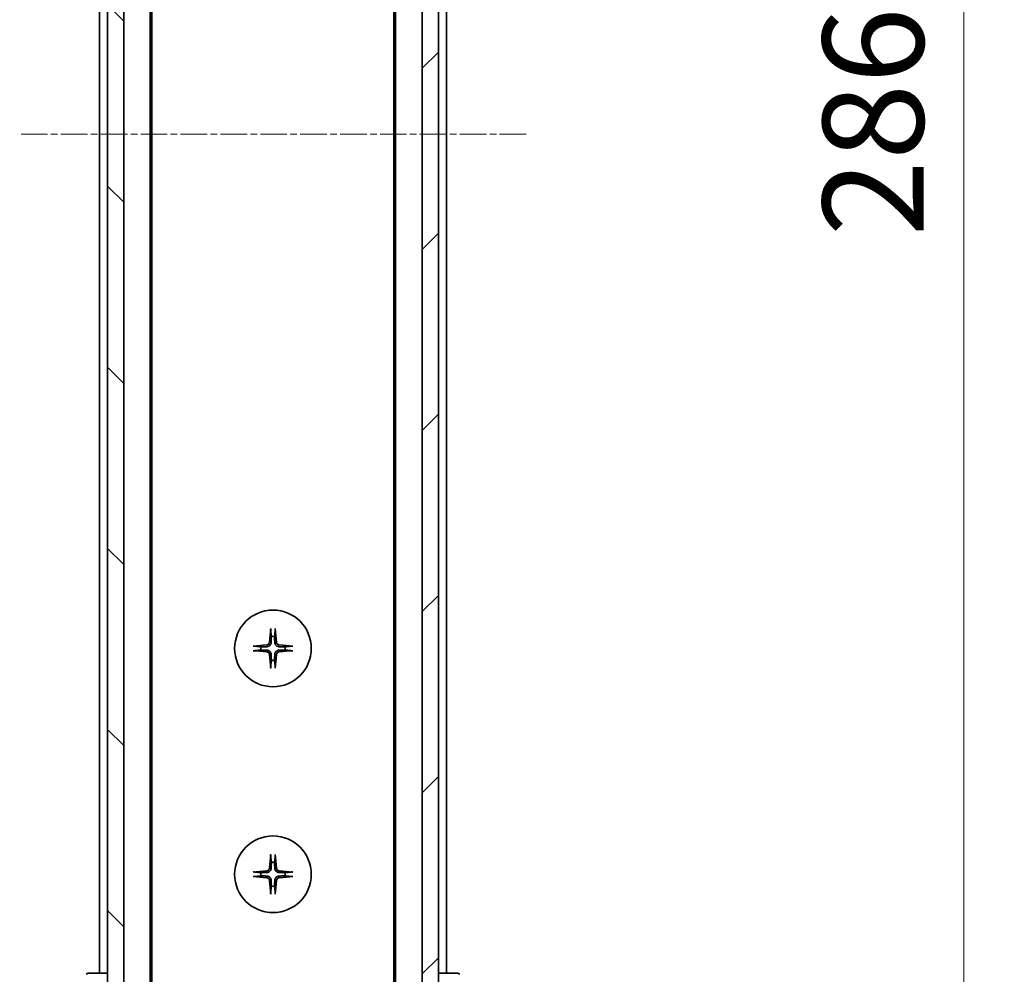
# Model space of a CAD drawing. Units: millimetres. Extents: x 0 to 7880, y 0 to 1405.
# Drawn here: x 2551 to 2673, y 1076 to 1194 of the extents above; entities that cross this region are included whole.
import ezdxf

# ---------------------------------------------------------------- set-up
doc = ezdxf.new("R2010")
doc.units = ezdxf.units.MM
doc.linetypes.add('CHAIN', pattern=[0.3543, 0.2362, -0.0295, 0.0591, -0.0295])
for name, color, linetype, lineweight in [('Centerline (ISO)', 131, 'Continuous', 18), ('Dimension (ISO)', 7, 'Continuous', 18), ('Dimension (ISO) @ 1', 7, 'Continuous', 18), ('Hatch (ISO)', 1, 'Continuous', 18), ('Visible (ISO)', 7, 'Continuous', 35)]:
    doc.layers.add(name, color=color, linetype=linetype, lineweight=lineweight)
doc.styles.add('Note Text (TK)', font='MS PGothic.ttf')
doc.dimstyles.new('Default - Method 1b (TK)', dxfattribs={"dimscale": 3.5, "dimtxt": 2.5, "dimasz": 2.5, "dimexe": 1, "dimexo": 1.5, "dimgap": 1, "dimtad": 1, "dimtoh": 1, "dimrnd": 1e-08, "dimdsep": 46, "dimtxsty": 'Note Text (TK)', "dimblk": 'OPEN', "dimcen": 0.09, "dimdle": 5, "dimclrd": 100, "dimclre": 100, "dimclrt": 7, "dimadec": 1, "dimazin": 1, "dimtfac": 1, "dimtmove": 0, "dimatfit": 3, "dimldrblk": 'OPEN', "dimfxl": 1, "dimtolj": 1, "dimlwd": -1, "dimlwe": -1, "dimarcsym": 0})

# ---------------------------------------------------------------- blocks, each defined once
blk = doc.blocks.new('_Open')
at = {"color": 0, "linetype": 'ByBlock', "lineweight": -2}
for p, q in [((-1, 0.1667), (0, 0)), ((-1, -0.1667), (0, 0)), ((0, 0), (-1, 0))]:
    blk.add_line(p, q, dxfattribs=at)
blk = doc.blocks.new('*D62')
at = {"layer": 'Defpoints', "color": 0}
for p in [(2599.28, 1322.76), (2599.28, 1036.76), (2668.42, 1036.76)]:
    blk.add_point(p, dxfattribs=at)
at = {"layer": 'Dimension (ISO)', "color": 100}
for p, q in [((2606.78, 1322.76), (2673.42, 1322.76)), ((2668.42, 1310.26), (2668.42, 1049.26)), ((2606.78, 1036.76), (2673.42, 1036.76))]:
    blk.add_line(p, q, dxfattribs=at)
at = {"layer": 'Dimension (ISO)', "color": 100, "xscale": 12.5, "yscale": 12.5, "zscale": 12.5}
for p, rotation in [((2668.42, 1322.76), 90), ((2668.42, 1036.76), 270)]:
    blk.add_blockref('_Open', p, dxfattribs=dict(at, rotation=rotation))
at = {"layer": 'Dimension (ISO)', "color": 7, "insert": (2657.17, 1167.08), "char_height": 12.5, "attachment_point": 4, "rotation": 90, "style": 'Note Text (TK)'}
blk.add_mtext('\\A1;286', dxfattribs=at)

msp = doc.modelspace()

# ---------------------------------------------------------------- hatches: boundary and pattern name
at = {"layer": 'Hatch (ISO)'}
h = msp.add_hatch(dxfattribs=at)
h.set_pattern_fill('ANSI31', color=256, scale=127, angle=90.00021, style=0)
h.set_pattern_definition([(135.0002, (1306, -40), (-11.22528, -11.22536), [])])
h.paths.add_polyline_path([(2562.2788, 1035.0596), (2564.2788, 1035.0596), (2564.2788, 1324.4596), (2562.2788, 1324.4596)])
h = msp.add_hatch(dxfattribs=at)
h.set_pattern_fill('ANSI31', color=256, scale=127, style=0)
h.set_pattern_definition([(45, (1306, -40), (-11.22532, 11.22532), [])])
h.paths.add_polyline_path([(2603.2788, 1324.4596), (2601.2788, 1324.4596), (2601.2788, 1035.0596), (2603.2788, 1035.0596)])

# ---------------------------------------------------------------- linework, layer by layer
at = {"layer": 'Centerline (ISO)', "linetype": 'CHAIN', "ltscale": 13.952836}
msp.add_line((2614.1702, 1179.7596), (2551.3875, 1179.7596), dxfattribs=at)
at = {"layer": 'Visible (ISO)'}
for p, q in [((2562.2788, 1324.4596), (2562.2788, 1035.0596)), ((2564.2788, 1035.0596), (2564.2788, 1324.4596)), ((2601.2788, 1324.4596), (2601.2788, 1035.0596)), ((2603.2788, 1035.0596), (2603.2788, 1324.4596)), ((2567.5788, 1054.7596), (2567.5788, 1304.7596)), ((2597.9788, 1304.7596), (2597.9788, 1054.7596)), ((2567.7788, 1063.8262), (2567.7788, 1295.6929)), ((2597.7788, 1295.6929), (2597.7788, 1063.8262)), ((2561.2788, 1283.7596), (2561.2788, 1075.7596)), ((2604.2788, 1075.7596), (2604.2788, 1283.7596)), ((2559.986, 1075.7596), (2559.9859, 1075.7596)), ((2562.2788, 1075.7596), (2559.986, 1075.7596)), ((2605.5717, 1075.7596), (2603.2788, 1075.7596)), ((2605.5717, 1075.7596), (2605.5717, 1075.7596))]:
    msp.add_line(p, q, dxfattribs=at)
for centre in [(2582.7788, 1116.0096), (2582.7788, 1088.0096)]:
    msp.add_circle(centre, 4.75, dxfattribs=at)
for centre, radius, start, end in [((2582.7788, 1116.0096), 1.5024, 82.397719, 97.602281), ((2582.7788, 1116.0096), 1.5024, 172.397719, 187.602281), ((2582.7788, 1116.0096), 1.5024, 352.397719, 7.602281), ((2582.7788, 1116.0096), 1.5024, 262.397719, 277.602281), ((2582.7788, 1088.0096), 1.5024, 82.397719, 97.602281), ((2582.7788, 1088.0096), 1.5024, 172.397719, 187.602281), ((2582.7788, 1088.0096), 1.5024, 352.397719, 7.602281), ((2582.7788, 1088.0096), 1.5024, 262.397719, 277.602281), ((2559.9859, 1075.2596), 0.5, 90, 135), ((2605.5717, 1075.2596), 0.5, 45, 90)]:
    msp.add_arc(centre, radius, start, end, dxfattribs=at)
for centre, major_axis, start_param, end_param in [((2582.9925, 1115.9949), (-0.5478, -7.9783), 4.40338319, 4.61849415), ((2582.5652, 1115.9949), (-0.5478, 7.9783), 4.80628381, 5.02139477), ((2582.7935, 1115.7959), (-7.9783, -0.5478), 4.80628381, 5.02139477), ((2582.7935, 1116.2232), (7.9783, -0.5478), 4.40338319, 4.61849415), ((2582.7642, 1115.7959), (-7.9783, 0.5478), 4.40338319, 4.61849415), ((2582.7642, 1116.2232), (7.9783, 0.5478), 4.80628381, 5.02139477), ((2582.9925, 1116.0242), (0.5478, -7.9783), 4.80628381, 5.02139477), ((2582.5652, 1116.0242), (0.5478, 7.9783), 4.40338319, 4.61849415), ((2582.9925, 1087.9949), (-0.5478, -7.9783), 4.40338319, 4.61849415), ((2582.5652, 1087.9949), (-0.5478, 7.9783), 4.80628381, 5.02139477), ((2582.7935, 1087.7959), (-7.9783, -0.5478), 4.80628381, 5.02139477), ((2582.7935, 1088.2232), (7.9783, -0.5478), 4.40338319, 4.61849415), ((2582.7642, 1087.7959), (-7.9783, 0.5478), 4.40338319, 4.61849415), ((2582.7642, 1088.2232), (7.9783, 0.5478), 4.80628381, 5.02139477), ((2582.9925, 1088.0242), (0.5478, -7.9783), 4.80628381, 5.02139477), ((2582.5652, 1088.0242), (0.5478, 7.9783), 4.40338319, 4.61849415)]:
    msp.add_ellipse(centre, major_axis=major_axis, ratio=0.08715574, start_param=start_param, end_param=end_param, dxfattribs=at)
for points, knots in [([(2582.4917, 1118.315), (2582.4911, 1118.321), (2582.4907, 1118.3294), (2582.4903, 1118.3491), (2582.4905, 1118.3646), (2582.4914, 1118.3934), (2582.4923, 1118.4118), (2582.4943, 1118.4399), (2582.4954, 1118.4541), (2582.4966, 1118.4667)], [0.0427467325, 0.0427467325, 0.0427467325, 0.0427467325, 0.0464863414, 0.0464863414, 0.051127609, 0.051127609, 0.0558399348, 0.0558399348, 0.0595766544, 0.0595766544, 0.0595766544, 0.0595766544]), ([(2583.061, 1118.4667), (2583.0622, 1118.4541), (2583.0634, 1118.4399), (2583.0653, 1118.4118), (2583.0663, 1118.3934), (2583.0672, 1118.3646), (2583.0674, 1118.3491), (2583.067, 1118.3294), (2583.0665, 1118.321), (2583.0659, 1118.315)], [0.0149974968, 0.0149974968, 0.0149974968, 0.0149974968, 0.0187342164, 0.0187342164, 0.0234465422, 0.0234465422, 0.0280878098, 0.0280878098, 0.0318274187, 0.0318274187, 0.0318274187, 0.0318274187]), ([(2582.3515, 1116.7904), (2582.3479, 1116.7431), (2582.3347, 1116.6931), (2582.2893, 1116.6026), (2582.2572, 1116.562), (2582.1852, 1116.4991), (2582.1406, 1116.4727), (2582.0618, 1116.4458), (2582.0296, 1116.4393), (2581.998, 1116.4369)], [0, 0, 0, 0, 0.0143168063, 0.0143168063, 0.0286336126, 0.0286336126, 0.0429821772, 0.0429821772, 0.0521919283, 0.0521919283, 0.0521919283, 0.0521919283]), ([(2582.5634, 1116.7759), (2582.5621, 1116.7244), (2582.5538, 1116.6727), (2582.5279, 1116.5852), (2582.51, 1116.5418), (2582.4621, 1116.4597), (2582.432, 1116.421), (2582.3674, 1116.3564), (2582.3286, 1116.3263), (2582.2466, 1116.2784), (2582.2032, 1116.2605), (2582.1157, 1116.2346), (2582.064, 1116.2263), (2582.0125, 1116.225)], [0.2649648775, 0.2649648775, 0.2649648775, 0.2649648775, 0.2809492929, 0.2809492929, 0.2946485382, 0.2946485382, 0.3083477835, 0.3083477835, 0.3220470289, 0.3220470289, 0.3357462742, 0.3357462742, 0.3517306895, 0.3517306895, 0.3517306895, 0.3517306895]), ([(2583.5452, 1116.225), (2583.4937, 1116.2263), (2583.442, 1116.2346), (2583.3545, 1116.2605), (2583.3111, 1116.2784), (2583.229, 1116.3263), (2583.1903, 1116.3564), (2583.1257, 1116.421), (2583.0956, 1116.4597), (2583.0477, 1116.5418), (2583.0298, 1116.5852), (2583.0039, 1116.6727), (2582.9955, 1116.7244), (2582.9943, 1116.7759)], [0.2649648775, 0.2649648775, 0.2649648775, 0.2649648775, 0.2809492929, 0.2809492929, 0.2946485382, 0.2946485382, 0.3083477835, 0.3083477835, 0.3220470289, 0.3220470289, 0.3357462742, 0.3357462742, 0.3517306895, 0.3517306895, 0.3517306895, 0.3517306895]), ([(2583.5597, 1116.4369), (2583.5124, 1116.4405), (2583.4624, 1116.4537), (2583.3718, 1116.4991), (2583.3312, 1116.5312), (2583.2684, 1116.6032), (2583.242, 1116.6478), (2583.2151, 1116.7266), (2583.2086, 1116.7588), (2583.2061, 1116.7904)], [0, 0, 0, 0, 0.0143168063, 0.0143168063, 0.0286336126, 0.0286336126, 0.0429821772, 0.0429821772, 0.0521919283, 0.0521919283, 0.0521919283, 0.0521919283]), ([(2580.3217, 1116.2918), (2580.3343, 1116.293), (2580.3485, 1116.2941), (2580.3766, 1116.2961), (2580.395, 1116.297), (2580.4238, 1116.2979), (2580.4393, 1116.2981), (2580.459, 1116.2977), (2580.4674, 1116.2973), (2580.4734, 1116.2967)], [0.0149974968, 0.0149974968, 0.0149974968, 0.0149974968, 0.0187342164, 0.0187342164, 0.0234465422, 0.0234465422, 0.0280878098, 0.0280878098, 0.0318274187, 0.0318274187, 0.0318274187, 0.0318274187]), ([(2580.4734, 1115.7225), (2580.4674, 1115.7219), (2580.459, 1115.7214), (2580.4393, 1115.721), (2580.4238, 1115.7212), (2580.395, 1115.7221), (2580.3766, 1115.7231), (2580.3485, 1115.725), (2580.3343, 1115.7262), (2580.3217, 1115.7274)], [0.0427467325, 0.0427467325, 0.0427467325, 0.0427467325, 0.0464863414, 0.0464863414, 0.051127609, 0.051127609, 0.0558399348, 0.0558399348, 0.0595766544, 0.0595766544, 0.0595766544, 0.0595766544]), ([(2581.998, 1115.5823), (2582.0453, 1115.5786), (2582.0953, 1115.5654), (2582.1858, 1115.52), (2582.2264, 1115.4879), (2582.2893, 1115.4159), (2582.3157, 1115.3713), (2582.3426, 1115.2925), (2582.3491, 1115.2603), (2582.3515, 1115.2287)], [0, 0, 0, 0, 0.0143168063, 0.0143168063, 0.0286336126, 0.0286336126, 0.0429821772, 0.0429821772, 0.0521919283, 0.0521919283, 0.0521919283, 0.0521919283]), ([(2582.0125, 1115.7941), (2582.064, 1115.7929), (2582.1157, 1115.7845), (2582.2032, 1115.7586), (2582.2466, 1115.7407), (2582.3286, 1115.6928), (2582.3674, 1115.6627), (2582.432, 1115.5981), (2582.4621, 1115.5594), (2582.51, 1115.4773), (2582.5279, 1115.4339), (2582.5538, 1115.3464), (2582.5621, 1115.2947), (2582.5634, 1115.2432)], [0.2649648775, 0.2649648775, 0.2649648775, 0.2649648775, 0.2809492929, 0.2809492929, 0.2946485382, 0.2946485382, 0.3083477835, 0.3083477835, 0.3220470289, 0.3220470289, 0.3357462742, 0.3357462742, 0.3517306895, 0.3517306895, 0.3517306895, 0.3517306895]), ([(2582.9943, 1115.2432), (2582.9955, 1115.2947), (2583.0039, 1115.3464), (2583.0298, 1115.4339), (2583.0477, 1115.4773), (2583.0956, 1115.5594), (2583.1257, 1115.5981), (2583.1903, 1115.6627), (2583.229, 1115.6928), (2583.3111, 1115.7407), (2583.3545, 1115.7586), (2583.442, 1115.7845), (2583.4937, 1115.7929), (2583.5452, 1115.7941)], [0.2649648775, 0.2649648775, 0.2649648775, 0.2649648775, 0.2809492929, 0.2809492929, 0.2946485382, 0.2946485382, 0.3083477835, 0.3083477835, 0.3220470289, 0.3220470289, 0.3357462742, 0.3357462742, 0.3517306895, 0.3517306895, 0.3517306895, 0.3517306895]), ([(2583.2061, 1115.2287), (2583.2098, 1115.276), (2583.223, 1115.326), (2583.2684, 1115.4166), (2583.3005, 1115.4572), (2583.3725, 1115.52), (2583.4171, 1115.5464), (2583.4959, 1115.5733), (2583.5281, 1115.5798), (2583.5597, 1115.5823)], [0, 0, 0, 0, 0.0143168063, 0.0143168063, 0.0286336126, 0.0286336126, 0.0429821772, 0.0429821772, 0.0521919283, 0.0521919283, 0.0521919283, 0.0521919283]), ([(2585.0843, 1116.2967), (2585.0903, 1116.2973), (2585.0986, 1116.2977), (2585.1184, 1116.2981), (2585.1338, 1116.2979), (2585.1627, 1116.297), (2585.1811, 1116.2961), (2585.2092, 1116.2941), (2585.2234, 1116.293), (2585.236, 1116.2918)], [0.0427467325, 0.0427467325, 0.0427467325, 0.0427467325, 0.0464863414, 0.0464863414, 0.051127609, 0.051127609, 0.0558399348, 0.0558399348, 0.0595766544, 0.0595766544, 0.0595766544, 0.0595766544]), ([(2585.236, 1115.7274), (2585.2234, 1115.7262), (2585.2092, 1115.725), (2585.1811, 1115.7231), (2585.1627, 1115.7221), (2585.1338, 1115.7212), (2585.1184, 1115.721), (2585.0986, 1115.7214), (2585.0903, 1115.7219), (2585.0843, 1115.7225)], [0.0149974968, 0.0149974968, 0.0149974968, 0.0149974968, 0.0187342164, 0.0187342164, 0.0234465422, 0.0234465422, 0.0280878098, 0.0280878098, 0.0318274187, 0.0318274187, 0.0318274187, 0.0318274187]), ([(2582.4966, 1113.5524), (2582.4954, 1113.565), (2582.4943, 1113.5792), (2582.4923, 1113.6073), (2582.4914, 1113.6257), (2582.4905, 1113.6545), (2582.4903, 1113.67), (2582.4907, 1113.6898), (2582.4911, 1113.6981), (2582.4917, 1113.7041)], [0.0149974968, 0.0149974968, 0.0149974968, 0.0149974968, 0.0187342164, 0.0187342164, 0.0234465422, 0.0234465422, 0.0280878098, 0.0280878098, 0.0318274187, 0.0318274187, 0.0318274187, 0.0318274187]), ([(2583.0659, 1113.7041), (2583.0665, 1113.6981), (2583.067, 1113.6898), (2583.0674, 1113.67), (2583.0672, 1113.6545), (2583.0663, 1113.6257), (2583.0653, 1113.6073), (2583.0634, 1113.5792), (2583.0622, 1113.565), (2583.061, 1113.5524)], [0.0427467325, 0.0427467325, 0.0427467325, 0.0427467325, 0.0464863414, 0.0464863414, 0.051127609, 0.051127609, 0.0558399348, 0.0558399348, 0.0595766544, 0.0595766544, 0.0595766544, 0.0595766544]), ([(2582.4917, 1090.315), (2582.4911, 1090.321), (2582.4907, 1090.3294), (2582.4903, 1090.3491), (2582.4905, 1090.3646), (2582.4914, 1090.3934), (2582.4923, 1090.4118), (2582.4943, 1090.4399), (2582.4954, 1090.4541), (2582.4966, 1090.4667)], [0.0427467325, 0.0427467325, 0.0427467325, 0.0427467325, 0.0464863414, 0.0464863414, 0.051127609, 0.051127609, 0.0558399348, 0.0558399348, 0.0595766544, 0.0595766544, 0.0595766544, 0.0595766544]), ([(2583.061, 1090.4667), (2583.0622, 1090.4541), (2583.0634, 1090.4399), (2583.0653, 1090.4118), (2583.0663, 1090.3934), (2583.0672, 1090.3646), (2583.0674, 1090.3491), (2583.067, 1090.3294), (2583.0665, 1090.321), (2583.0659, 1090.315)], [0.0149974968, 0.0149974968, 0.0149974968, 0.0149974968, 0.0187342164, 0.0187342164, 0.0234465422, 0.0234465422, 0.0280878098, 0.0280878098, 0.0318274187, 0.0318274187, 0.0318274187, 0.0318274187]), ([(2582.3515, 1088.7904), (2582.3479, 1088.7431), (2582.3347, 1088.6931), (2582.2893, 1088.6026), (2582.2572, 1088.562), (2582.1852, 1088.4991), (2582.1406, 1088.4727), (2582.0618, 1088.4458), (2582.0296, 1088.4393), (2581.998, 1088.4369)], [0, 0, 0, 0, 0.0143168063, 0.0143168063, 0.0286336126, 0.0286336126, 0.0429821772, 0.0429821772, 0.0521919283, 0.0521919283, 0.0521919283, 0.0521919283]), ([(2582.5634, 1088.7759), (2582.5621, 1088.7244), (2582.5538, 1088.6727), (2582.5279, 1088.5852), (2582.51, 1088.5418), (2582.4621, 1088.4597), (2582.432, 1088.421), (2582.3674, 1088.3564), (2582.3286, 1088.3263), (2582.2466, 1088.2784), (2582.2032, 1088.2605), (2582.1157, 1088.2346), (2582.064, 1088.2263), (2582.0125, 1088.225)], [0.2649648775, 0.2649648775, 0.2649648775, 0.2649648775, 0.2809492929, 0.2809492929, 0.2946485382, 0.2946485382, 0.3083477835, 0.3083477835, 0.3220470289, 0.3220470289, 0.3357462742, 0.3357462742, 0.3517306895, 0.3517306895, 0.3517306895, 0.3517306895]), ([(2583.5452, 1088.225), (2583.4937, 1088.2263), (2583.442, 1088.2346), (2583.3545, 1088.2605), (2583.3111, 1088.2784), (2583.229, 1088.3263), (2583.1903, 1088.3564), (2583.1257, 1088.421), (2583.0956, 1088.4597), (2583.0477, 1088.5418), (2583.0298, 1088.5852), (2583.0039, 1088.6727), (2582.9955, 1088.7244), (2582.9943, 1088.7759)], [0.2649648775, 0.2649648775, 0.2649648775, 0.2649648775, 0.2809492929, 0.2809492929, 0.2946485382, 0.2946485382, 0.3083477835, 0.3083477835, 0.3220470289, 0.3220470289, 0.3357462742, 0.3357462742, 0.3517306895, 0.3517306895, 0.3517306895, 0.3517306895]), ([(2583.5597, 1088.4369), (2583.5124, 1088.4405), (2583.4624, 1088.4537), (2583.3718, 1088.4991), (2583.3312, 1088.5312), (2583.2684, 1088.6032), (2583.242, 1088.6478), (2583.2151, 1088.7266), (2583.2086, 1088.7588), (2583.2061, 1088.7904)], [0, 0, 0, 0, 0.0143168063, 0.0143168063, 0.0286336126, 0.0286336126, 0.0429821772, 0.0429821772, 0.0521919283, 0.0521919283, 0.0521919283, 0.0521919283]), ([(2580.3217, 1088.2918), (2580.3343, 1088.293), (2580.3485, 1088.2941), (2580.3766, 1088.2961), (2580.395, 1088.297), (2580.4238, 1088.2979), (2580.4393, 1088.2981), (2580.459, 1088.2977), (2580.4674, 1088.2973), (2580.4734, 1088.2967)], [0.0149974968, 0.0149974968, 0.0149974968, 0.0149974968, 0.0187342164, 0.0187342164, 0.0234465422, 0.0234465422, 0.0280878098, 0.0280878098, 0.0318274187, 0.0318274187, 0.0318274187, 0.0318274187]), ([(2580.4734, 1087.7225), (2580.4674, 1087.7219), (2580.459, 1087.7214), (2580.4393, 1087.721), (2580.4238, 1087.7212), (2580.395, 1087.7221), (2580.3766, 1087.7231), (2580.3485, 1087.725), (2580.3343, 1087.7262), (2580.3217, 1087.7274)], [0.0427467325, 0.0427467325, 0.0427467325, 0.0427467325, 0.0464863414, 0.0464863414, 0.051127609, 0.051127609, 0.0558399348, 0.0558399348, 0.0595766544, 0.0595766544, 0.0595766544, 0.0595766544]), ([(2581.998, 1087.5823), (2582.0453, 1087.5786), (2582.0953, 1087.5654), (2582.1858, 1087.52), (2582.2264, 1087.4879), (2582.2893, 1087.4159), (2582.3157, 1087.3713), (2582.3426, 1087.2925), (2582.3491, 1087.2603), (2582.3515, 1087.2287)], [0, 0, 0, 0, 0.0143168063, 0.0143168063, 0.0286336126, 0.0286336126, 0.0429821772, 0.0429821772, 0.0521919283, 0.0521919283, 0.0521919283, 0.0521919283]), ([(2582.0125, 1087.7941), (2582.064, 1087.7929), (2582.1157, 1087.7845), (2582.2032, 1087.7586), (2582.2466, 1087.7407), (2582.3286, 1087.6928), (2582.3674, 1087.6627), (2582.432, 1087.5981), (2582.4621, 1087.5594), (2582.51, 1087.4773), (2582.5279, 1087.4339), (2582.5538, 1087.3464), (2582.5621, 1087.2947), (2582.5634, 1087.2432)], [0.2649648775, 0.2649648775, 0.2649648775, 0.2649648775, 0.2809492929, 0.2809492929, 0.2946485382, 0.2946485382, 0.3083477835, 0.3083477835, 0.3220470289, 0.3220470289, 0.3357462742, 0.3357462742, 0.3517306895, 0.3517306895, 0.3517306895, 0.3517306895]), ([(2582.9943, 1087.2432), (2582.9955, 1087.2947), (2583.0039, 1087.3464), (2583.0298, 1087.4339), (2583.0477, 1087.4773), (2583.0956, 1087.5594), (2583.1257, 1087.5981), (2583.1903, 1087.6627), (2583.229, 1087.6928), (2583.3111, 1087.7407), (2583.3545, 1087.7586), (2583.442, 1087.7845), (2583.4937, 1087.7929), (2583.5452, 1087.7941)], [0.2649648775, 0.2649648775, 0.2649648775, 0.2649648775, 0.2809492929, 0.2809492929, 0.2946485382, 0.2946485382, 0.3083477835, 0.3083477835, 0.3220470289, 0.3220470289, 0.3357462742, 0.3357462742, 0.3517306895, 0.3517306895, 0.3517306895, 0.3517306895]), ([(2583.2061, 1087.2287), (2583.2098, 1087.276), (2583.223, 1087.326), (2583.2684, 1087.4166), (2583.3005, 1087.4572), (2583.3725, 1087.52), (2583.4171, 1087.5464), (2583.4959, 1087.5733), (2583.5281, 1087.5798), (2583.5597, 1087.5823)], [0, 0, 0, 0, 0.0143168063, 0.0143168063, 0.0286336126, 0.0286336126, 0.0429821772, 0.0429821772, 0.0521919283, 0.0521919283, 0.0521919283, 0.0521919283]), ([(2585.0843, 1088.2967), (2585.0903, 1088.2973), (2585.0986, 1088.2977), (2585.1184, 1088.2981), (2585.1338, 1088.2979), (2585.1627, 1088.297), (2585.1811, 1088.2961), (2585.2092, 1088.2941), (2585.2234, 1088.293), (2585.236, 1088.2918)], [0.0427467325, 0.0427467325, 0.0427467325, 0.0427467325, 0.0464863414, 0.0464863414, 0.051127609, 0.051127609, 0.0558399348, 0.0558399348, 0.0595766544, 0.0595766544, 0.0595766544, 0.0595766544]), ([(2585.236, 1087.7274), (2585.2234, 1087.7262), (2585.2092, 1087.725), (2585.1811, 1087.7231), (2585.1627, 1087.7221), (2585.1338, 1087.7212), (2585.1184, 1087.721), (2585.0986, 1087.7214), (2585.0903, 1087.7219), (2585.0843, 1087.7225)], [0.0149974968, 0.0149974968, 0.0149974968, 0.0149974968, 0.0187342164, 0.0187342164, 0.0234465422, 0.0234465422, 0.0280878098, 0.0280878098, 0.0318274187, 0.0318274187, 0.0318274187, 0.0318274187]), ([(2582.4966, 1085.5524), (2582.4954, 1085.565), (2582.4943, 1085.5792), (2582.4923, 1085.6073), (2582.4914, 1085.6257), (2582.4905, 1085.6545), (2582.4903, 1085.67), (2582.4907, 1085.6898), (2582.4911, 1085.6981), (2582.4917, 1085.7041)], [0.0149974968, 0.0149974968, 0.0149974968, 0.0149974968, 0.0187342164, 0.0187342164, 0.0234465422, 0.0234465422, 0.0280878098, 0.0280878098, 0.0318274187, 0.0318274187, 0.0318274187, 0.0318274187]), ([(2583.0659, 1085.7041), (2583.0665, 1085.6981), (2583.067, 1085.6898), (2583.0674, 1085.67), (2583.0672, 1085.6545), (2583.0663, 1085.6257), (2583.0653, 1085.6073), (2583.0634, 1085.5792), (2583.0622, 1085.565), (2583.061, 1085.5524)], [0.0427467325, 0.0427467325, 0.0427467325, 0.0427467325, 0.0464863414, 0.0464863414, 0.051127609, 0.051127609, 0.0558399348, 0.0558399348, 0.0595766544, 0.0595766544, 0.0595766544, 0.0595766544])]:
    msp.add_open_spline(points, degree=3, knots=knots, dxfattribs=at)
for points, weights in [([(2582.4917, 1118.315), (2582.5454, 1117.819), (2582.5801, 1117.4988)], [1.00221814312, 1.02516278069, 1]), ([(2582.9776, 1117.4988), (2583.0123, 1117.819), (2583.0659, 1118.315)], [1, 1.02516278476, 1.00221814345]), ([(2582.5801, 1117.4988), (2582.5694, 1117.0252), (2582.5634, 1116.7759)], [1, 1.37302010371, 1.69507092246]), ([(2582.9943, 1116.7759), (2582.9883, 1117.0252), (2582.9776, 1117.4988)], [1.69507092246, 1.37302010371, 1]), ([(2581.2896, 1116.2083), (2580.9694, 1116.243), (2580.4734, 1116.2967)], [1, 1.02516275584, 1.00221814107]), ([(2580.4734, 1115.7225), (2580.9694, 1115.7761), (2581.2896, 1115.8108)], [1.00221814107, 1.02516275584, 1]), ([(2582.0125, 1116.225), (2581.7632, 1116.219), (2581.2896, 1116.2083)], [1.69507092246, 1.37302010371, 1]), ([(2581.2896, 1115.8108), (2581.7632, 1115.8001), (2582.0125, 1115.7941)], [1, 1.37302010371, 1.69507092246]), ([(2584.268, 1116.2083), (2583.7945, 1116.219), (2583.5452, 1116.225)], [1, 1.37302010371, 1.69507092246]), ([(2583.5452, 1115.7941), (2583.7945, 1115.8001), (2584.268, 1115.8108)], [1.69507092246, 1.37302010371, 1]), ([(2585.0843, 1116.2967), (2584.5883, 1116.243), (2584.268, 1116.2083)], [1.00221814107, 1.02516275585, 1]), ([(2584.268, 1115.8108), (2584.5883, 1115.7761), (2585.0843, 1115.7225)], [1, 1.02516279275, 1.00221814411]), ([(2582.5801, 1114.5204), (2582.5454, 1114.2001), (2582.4917, 1113.7041)], [1, 1.02516278476, 1.00221814345]), ([(2582.5634, 1115.2432), (2582.5694, 1114.9939), (2582.5801, 1114.5204)], [1.69507092246, 1.37302010371, 1]), ([(2582.9776, 1114.5204), (2582.9883, 1114.9939), (2582.9943, 1115.2432)], [1, 1.37302010371, 1.69507092246]), ([(2583.0659, 1113.7041), (2583.0123, 1114.2001), (2582.9776, 1114.5204)], [1.00221814312, 1.02516278069, 1]), ([(2582.4917, 1090.315), (2582.5454, 1089.819), (2582.5801, 1089.4988)], [1.00221814312, 1.02516278069, 1]), ([(2582.9776, 1089.4988), (2583.0123, 1089.819), (2583.0659, 1090.315)], [1, 1.02516278476, 1.00221814345]), ([(2582.5801, 1089.4988), (2582.5694, 1089.0252), (2582.5634, 1088.7759)], [1, 1.37302010371, 1.69507092246]), ([(2582.9943, 1088.7759), (2582.9883, 1089.0252), (2582.9776, 1089.4988)], [1.69507092246, 1.37302010371, 1]), ([(2581.2896, 1088.2083), (2580.9694, 1088.243), (2580.4734, 1088.2967)], [1, 1.02516275584, 1.00221814107]), ([(2580.4734, 1087.7225), (2580.9694, 1087.7761), (2581.2896, 1087.8108)], [1.00221814107, 1.02516275584, 1]), ([(2582.0125, 1088.225), (2581.7632, 1088.219), (2581.2896, 1088.2083)], [1.69507092246, 1.37302010371, 1]), ([(2581.2896, 1087.8108), (2581.7632, 1087.8001), (2582.0125, 1087.7941)], [1, 1.37302010371, 1.69507092246]), ([(2584.268, 1088.2083), (2583.7945, 1088.219), (2583.5452, 1088.225)], [1, 1.37302010371, 1.69507092246]), ([(2583.5452, 1087.7941), (2583.7945, 1087.8001), (2584.268, 1087.8108)], [1.69507092246, 1.37302010371, 1]), ([(2585.0843, 1088.2967), (2584.5883, 1088.243), (2584.268, 1088.2083)], [1.00221814107, 1.02516275585, 1]), ([(2584.268, 1087.8108), (2584.5883, 1087.7761), (2585.0843, 1087.7225)], [1, 1.02516279275, 1.00221814411]), ([(2582.5801, 1086.5204), (2582.5454, 1086.2001), (2582.4917, 1085.7041)], [1, 1.02516278476, 1.00221814345]), ([(2582.5634, 1087.2432), (2582.5694, 1086.9939), (2582.5801, 1086.5204)], [1.69507092246, 1.37302010371, 1]), ([(2582.9776, 1086.5204), (2582.9883, 1086.9939), (2582.9943, 1087.2432)], [1, 1.37302010371, 1.69507092246]), ([(2583.0659, 1085.7041), (2583.0123, 1086.2001), (2582.9776, 1086.5204)], [1.00221814312, 1.02516278069, 1])]:
    msp.add_rational_spline(points, weights, degree=2, dxfattribs=at)

# ---------------------------------------------------------------- dimensions: what is measured, and where the dimension line sits
at = {"layer": 'Dimension (ISO) @ 1', "color": 100}
dim = msp.add_linear_dim(base=(2668.4203, 1036.7596), p1=(2599.2788, 1322.7596), p2=(2599.2788, 1036.7596), angle=90, dimstyle='Default - Method 1b (TK)', override={"dimscale": 1, "dimtxt": 12.5, "dimasz": 12.5, "dimexe": 5, "dimexo": 7.5, "dimgap": 5, "dimtoh": 0, "dimdec": 2, "dimcen": 0.45, "dimtol": 0, "dimlim": 0, "dimtp": 0, "dimtm": 0, "dimtdec": 2, "dimtix": 0, "dimtofl": 0, "dimtmove": 0, "dimatfit": 1}, dxfattribs=at)
dim.commit()
dim.dimension.update_dxf_attribs({"geometry": '*D62', "text_midpoint": (2668.4203, 1179.7596), "dimtype": 128})

doc.saveas('drawing.dxf')
